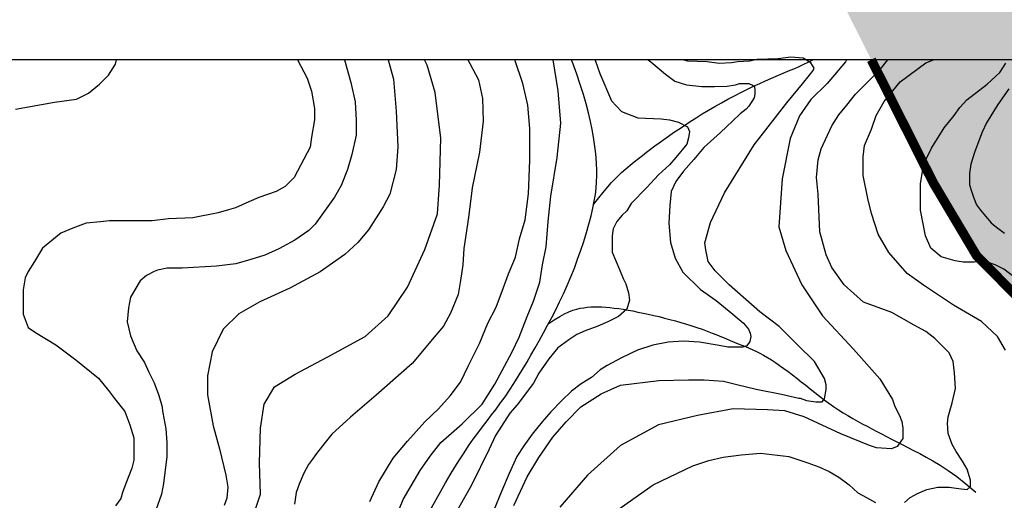
# Model space of a CAD drawing. Units: inches. Extents: x 539969 to 559420, y 9798413 to 9815517.
# Drawn here: x 545579 to 546625, y 9810345 to 9810855 of the extents above; entities that cross this region are included whole.
import ezdxf

# ---------------------------------------------------------------- set-up
doc = ezdxf.new("R2010")
doc.units = ezdxf.units.IN
doc.header["$LTSCALE"] = 10
doc.header["$MEASUREMENT"] = 0
for name, color, linetype in [('curva mestra1', 1, 'CONTINUOUS'), ('CURVA_NIVELl1', 252, 'CONTINUOUS'), ('HAC', 254, 'CONTINUOUS'), ('MALHA-MONTE', 1, 'CONTINUOUS'), ('plato', 220, 'CONTINUOUS'), ('RIOS', 130, 'CONTINUOUS')]:
    doc.layers.add(name, color=color, linetype=linetype)

# ---------------------------------------------------------------- blocks, each defined once
blk = doc.blocks.new('A$C5F4629DB')
at = {"layer": 'HAC'}
h = blk.add_hatch(dxfattribs=at)
h.set_pattern_fill('DOTS', color=256, scale=600, style=0)
h.paths.add_polyline_path([(598768.5, 9810465.4), (598594.9, 9810604), (598258.7, 9810729.1), (598173.8, 9810802), (598263.5, 9810891.9), (598476.5, 9810929.8), (598572.9, 9810964.9), (598788.4, 9811137.9), (598917.9, 9811314.4), (599033.2, 9811365), (599099.5, 9811558.3), (599120.4, 9811786.7), (599150.4, 9811829.2), (599226.9, 9811777.7), (599226.9, 9812197.4), (598688.2, 9812208.2), (598695.9, 9812180.8), (598678.7, 9812151), (598523.9, 9812168.5), (598295.4, 9812238), (598218.5, 9812191.5), (598226.6, 9812110.4), (598353.5, 9811879.7), (598382.8, 9811764.4), (598373.4, 9811581.2), (598343.3, 9811530.2), (598313.4, 9811509), (598266.6, 9811522), (598161.9, 9811614.9), (598107, 9811735.2), (598074.2, 9811808), (598046, 9811867.9), (598020, 9811923.2), (597991.6, 9811983.6), (597889.4, 9812005.4), (597846.7, 9811992.8), (597838.2, 9812014.2), (597784.5, 9811920.1), (597773.9, 9811785.4), (597780.6, 9811748), (597823.5, 9811587.9), (597822, 9811511.5), (597572.3, 9811644.5), (597453.3, 9811730.3), (597411.2, 9811733.7), (597352.2, 9811725.1), (597328.6, 9811706.9), (597311.8, 9811655.9), (597315.6, 9811613.9), (597345.3, 9811536.4), (597389.6, 9811474.4), (597427.8, 9811437.5), (597475.5, 9811406.8), (597515.7, 9811389), (597750, 9811349.5), (597822.4, 9811308.6), (597851.9, 9811263.8), (597817.4, 9811187.2), (597757.6, 9811144.9), (597458.7, 9811043.9), (597441.3, 9810954.5), (597534.1, 9810753.7), (597516.6, 9810651.5), (597439.6, 9810579.3), (597389.1, 9810596.5), (597333.2, 9810631), (597262, 9810691.5), (597202.5, 9810757.5), (597138, 9810832.2), (596723.9, 9811062.2), (596515.4, 9811213.9), (596423.6, 9811210.6), (596393.5, 9811168.1), (596392.7, 9810993.3), (596549.4, 9810682.3), (596595.6, 9810604.5), (596655.8, 9810543.7), (596697.4, 9810501.7), (596810, 9810420.1), (596922.6, 9810325.9), (597033, 9810341.2), (597106.1, 9810367.7), (597251.1, 9810388.4), (597332, 9810370.9), (597370.2, 9810332.4), (597374.4, 9810302.5), (597292.9, 9810196.3), (597202.5, 9810118.5), (597168.5, 9810022.1), (597232, 9809923.8), (597348.3, 9809871.9), (597479.1, 9809823.7), (597533.9, 9809764.7), (597550.3, 9809623.9), (597503.5, 9809421.7), (597458.6, 9809228.1), (597432.9, 9809117.2), (597354.6, 9809001.3), (597251.9, 9808942.8), (597133.3, 9808845.7), (597065.1, 9808841.7), (597025.6, 9808921.4), (597019, 9809021), (596997.8, 9809042.4), (597005, 9809124.6), (596980, 9809178.5), (596906.8, 9809217.8), (596879.3, 9809230.5), (596776.9, 9809226.7), (596564.7, 9809096.8), (596166.5, 9809046.2), (596128.3, 9808974), (596157.3, 9808901.3), (596195.6, 9808888.3), (596271.9, 9808789.9), (596275.9, 9808730.2), (596172.6, 9808596.4), (596061.9, 9808539.4), (595606.1, 9808618.2), (595490.9, 9808588.8), (595289.9, 9808449.1), (595259.8, 9808398), (595272.3, 9808329.8), (595297.8, 9808304.1), (595361.6, 9808286.8), (595378.5, 9808256.8), (595459.3, 9808209.6), (595525.9, 9808189.3), (595646.1, 9808210.1), (595820.6, 9808291.3), (596102.8, 9808147), (596294.7, 9808171.7), (596422.4, 9808128.5), (596549.9, 9808034.1), (596616.9, 9808028.7), (596726.4, 9808018.1), (596839.7, 9808032.8), (597024.9, 9808095.7), (597208, 9808182.2), (597384.2, 9808267.4), (597492.7, 9808341.2), (597604.7, 9808455.6), (597635.3, 9808630.3), (597657, 9808706.9), (597734.2, 9808808.9), (597841.2, 9808875.9), (597943.7, 9808940.1), (597959.3, 9809025.4), (597957.3, 9809164.4), (597954.4, 9809368), (597950.7, 9809558.2), (597832.4, 9809793.2), (597836.9, 9809840), (598088.5, 9809856), (598250.5, 9809859.5), (598421.2, 9809884.3), (598653.8, 9809951.6), (598812.1, 9810033.9), (598865.2, 9810085), (598896, 9810253)])

msp = doc.modelspace()

# ---------------------------------------------------------------- linework, layer by layer
at = {"layer": 'curva mestra1'}
for points, elevation in [([(545874, 9810812.8), (545884.4, 9810793.2), (545889, 9810779.4), (545892, 9810761.1), (545892, 9810748.9), (545889, 9810730.6), (545887.4, 9810719.9), (545884.4, 9810713.8), (545870.6, 9810687.8), (545861.1, 9810678.1), (545851.4, 9810672.7), (545833.1, 9810666.3), (545822.3, 9810661.9), (545808.2, 9810655.5), (545800.7, 9810653.3), (545789.9, 9810650.1), (545762.9, 9810644.7), (545737, 9810643.6), (545719.7, 9810641.5), (545706.8, 9810641.5), (545674.4, 9810641.5), (545664.7, 9810640.4), (545649.5, 9810639.3), (545635.5, 9810633.9), (545622.6, 9810628.5), (545603.1, 9810612.4), (545594.5, 9810598.3), (545588, 9810587.6), (545584.8, 9810581.1), (545583.7, 9810574.6), (545582.6, 9810568.2), (545582.6, 9810542.3), (545588, 9810528.3), (545595.6, 9810522.9), (545617.2, 9810509.9), (545638.7, 9810493.8), (545662.5, 9810474.4), (545673.3, 9810461.4), (545679.8, 9810452.8), (545690.6, 9810438.8), (545696, 9810424.8), (545700.3, 9810410.8), (545700.2, 9810387.4), (545698.1, 9810378.7), (545691.6, 9810362.6), (545688.3, 9810352.9), (545686.2, 9810346.4), (545680.8, 9810338.8)], 125), ([(545950.9, 9810343.3), (545960.4, 9810364.2), (545975.7, 9810389.4), (545991.1, 9810407.3), (546009.5, 9810428.1), (546023.8, 9810441.9), (546036.2, 9810455.7), (546047.1, 9810470.3), (546055.9, 9810487.8), (546067.6, 9810511.1), (546076.3, 9810532.9), (546085.1, 9810549.7), (546093.1, 9810570.8), (546098.2, 9810585.4), (546105.5, 9810602.9), (546110, 9810622.3), (546115.8, 9810642.7), (546119.5, 9810670.4), (546120.9, 9810706.1), (546120.9, 9810739.6), (546118.7, 9810764.4), (546113.6, 9810787.7), (546104.8, 9810812.8)], 100), ([(546246.7, 9810812.8), (546249.3, 9810810.6), (546264.9, 9810797.5), (546274.9, 9810790), (546287.3, 9810786.3), (546303.5, 9810784.4), (546317.2, 9810784.4), (546330.7, 9810784.7), (546339.3, 9810786.2), (546343.5, 9810787.4), (546349.3, 9810787.4), (546353.7, 9810787.4), (546357.4, 9810785.9), (546359.6, 9810784.2), (546360.1, 9810781), (546360.1, 9810776.4), (546359.4, 9810772.3), (546353.5, 9810763.5), (546350.6, 9810760.3), (546344.2, 9810755.2), (546336.4, 9810747.6), (546323.3, 9810735.6), (546305.9, 9810719.4), (546295.3, 9810706.9), (546284.1, 9810694.5), (546276, 9810683.3), (546271, 9810672.7), (546269.7, 9810657.8), (546268.5, 9810639.1), (546270.4, 9810618.6), (546275.3, 9810601.8), (546283.4, 9810586.9), (546302.1, 9810568.8), (546319, 9810557), (546336.7, 9810542.4), (546348, 9810532.7), (546353.4, 9810526.5), (546354.9, 9810522.3), (546355.7, 9810518.8), (546354.5, 9810513.4), (546351.4, 9810508.8), (546347.2, 9810507.2), (546340.6, 9810507.2), (546331.3, 9810507.2), (546322.1, 9810509.2), (546301.2, 9810512.6), (546284.2, 9810513.8), (546267.9, 9810512.6), (546251.7, 9810509.5), (546235.4, 9810504.1), (546218.4, 9810496), (546202.9, 9810487.9), (546195.6, 9810483.3), (546186.3, 9810475.2), (546175.5, 9810468.2), (546165.2, 9810460.7), (546154.8, 9810450.7), (546143.2, 9810438.7), (546133.9, 9810427.9), (546123.4, 9810414.8), (546114.5, 9810402.4), (546107.2, 9810391.2), (546099.1, 9810373), (546090.9, 9810353.8), (546082.7, 9810334)], 100), ([(546637.8, 9810580.1), (546624.5, 9810590.1), (546615.3, 9810595), (546607, 9810597.5), (546600.4, 9810598.4), (546592.9, 9810597.5), (546581.2, 9810597.5), (546572.9, 9810599.2), (546557.9, 9810603.4), (546547.1, 9810612.5), (546541.3, 9810625.8), (546536.1, 9810653), (546536.1, 9810681.3), (546539.4, 9810702.1), (546547.7, 9810718.7), (546561, 9810740.3), (546571.8, 9810753.6), (546577.7, 9810761.9), (546585.2, 9810770.2), (546606.8, 9810786.9), (546620.1, 9810799.3), (546626.8, 9810809.3)], 125)]:
    msp.add_lwpolyline(points, dxfattribs=dict(at, elevation=elevation))
at = {"layer": 'CURVA_NIVELl1'}
for points in [[(545574.3, 9810760.4), (545615.8, 9810767.8), (545639.1, 9810771), (545651.9, 9810777.4), (545663.6, 9810786.9), (545673.1, 9810796.5), (545680.6, 9810808.2), (545681.7, 9810812.8)], [(545924.1, 9810812.8), (545930.6, 9810788.6), (545935.2, 9810768), (545936.4, 9810748.7), (545936.4, 9810732.7), (545931.8, 9810712.2), (545927.2, 9810696.2), (545920.4, 9810679.1), (545913.5, 9810666.6), (545893, 9810638.1), (545886.1, 9810631.2), (545871.3, 9810621), (545854.2, 9810611.9), (545839.3, 9810605), (545824.5, 9810600.5), (545808.5, 9810595.9), (545788, 9810593.6), (545751.4, 9810591.4), (545735.5, 9810591.4), (545725.2, 9810589.1), (545721.8, 9810587.9), (545713.8, 9810583.4), (545706.9, 9810577.7), (545696.7, 9810560.6), (545694.4, 9810549.2), (545693.2, 9810534.4), (545696.7, 9810519.5), (545703.5, 9810503.6), (545711.5, 9810491), (545716.1, 9810480.8), (545721.8, 9810469.4), (545726.3, 9810456.9), (545729.8, 9810445.5), (545730.9, 9810437.5), (545734, 9810420.7), (545735.1, 9810405.9), (545735.1, 9810391.1), (545731.7, 9810362.6), (545729.4, 9810351.2), (545723.7, 9810334.1)], [(545970.5, 9810812.8), (545975.9, 9810792.3), (545978.8, 9810758.3), (545980.8, 9810720.4), (545978.8, 9810696.2), (545972, 9810670), (545965.2, 9810656.4), (545949.6, 9810632.1), (545938, 9810618.5), (545924.4, 9810605.9), (545898.1, 9810587.4), (545866, 9810570), (545834, 9810555.4), (545811.6, 9810542.8), (545795, 9810526.5), (545783.3, 9810502.2), (545778.5, 9810477), (545778.5, 9810456.6), (545784.3, 9810423.6), (545791.1, 9810399.3), (545797.9, 9810371.2), (545799.9, 9810358.5), (545798.9, 9810346.9), (545796, 9810339.1)], [(545819.1, 9810304.7), (545834.9, 9810351), (545833.7, 9810383.9), (545834.9, 9810421.3), (545838.6, 9810446.9), (545849.5, 9810465.2), (545871.5, 9810478.6), (545905.6, 9810496.8), (545945.9, 9810518.8), (545970.3, 9810540.7), (545991, 9810571.1), (546009.3, 9810611.3), (546022.7, 9810649.1), (546025.1, 9810679.5), (546026.3, 9810729.4), (546020.4, 9810777.9), (546011.9, 9810807.1), (546008.9, 9810812.8)], [(546054.9, 9810812.8), (546057.3, 9810808.8), (546066.4, 9810791.5), (546070.6, 9810771.6), (546071.4, 9810747.6), (546067.3, 9810714.5), (546059.8, 9810676.7), (546055.6, 9810645.3), (546050.7, 9810612.2), (546049.8, 9810594.9), (546047.3, 9810578.3), (546044.9, 9810563.4), (546036.6, 9810543.6), (546029.1, 9810529.5), (546019.2, 9810517.9), (545996, 9810489.8), (545957.8, 9810456.2), (545930.5, 9810433), (545910.6, 9810414.9), (545900.7, 9810402.4), (545894.1, 9810394.2), (545889.9, 9810388.4), (545885.8, 9810382.6), (545880.8, 9810373.5), (545875.9, 9810361.9), (545872.5, 9810352.8), (545870.9, 9810340.4)], [(545978.5, 9810326.2), (545986.2, 9810345.4), (546004.4, 9810376.1), (546015, 9810391.5), (546026.5, 9810405.9), (546048.9, 9810425.8), (546070.1, 9810446.9), (546083.6, 9810468), (546101.8, 9810501.6), (546109.5, 9810518), (546118.2, 9810540), (546124.9, 9810556.4), (546131.7, 9810576.5), (546134.5, 9810594.8), (546138.4, 9810614), (546140.3, 9810640.9), (546143.2, 9810667.8), (546149.9, 9810708.8), (546153.8, 9810745.3), (546150.9, 9810779.9), (546145.7, 9810812.8)], [(546190.4, 9810812.8), (546190.4, 9810812.5), (546195.2, 9810798.1), (546207.7, 9810769.3), (546218.3, 9810757.8), (546235.6, 9810751.1), (546260.6, 9810750.1), (546269.3, 9810749.1), (546278.9, 9810746.3), (546288.5, 9810741.5), (546290.4, 9810736.7), (546289.5, 9810729.9), (546287.6, 9810723.2), (546276, 9810708.8), (546269.3, 9810701.1), (546257.7, 9810690.6), (546245.2, 9810677.1), (546228.7, 9810660.1), (546223.9, 9810652.4), (546219.1, 9810647.6), (546213.3, 9810640.9), (546209.4, 9810633.2), (546208.5, 9810625.5), (546208.5, 9810617.9), (546208.5, 9810608.3), (546216.2, 9810590), (546220, 9810580.4), (546222.9, 9810574.6), (546225.8, 9810565), (546226.7, 9810557.4), (546223.9, 9810547.8), (546215.2, 9810540.1), (546203.7, 9810534.3), (546193.1, 9810529.5), (546179.6, 9810524.7), (546171, 9810520.9), (546162.3, 9810515.1), (546150.8, 9810506.5), (546141.2, 9810494.9), (546130.6, 9810479.6), (546124.8, 9810469), (546107.5, 9810446), (546099.8, 9810437.3), (546084.4, 9810413.3), (546077.7, 9810398.9), (546059.1, 9810360.7), (546027.4, 9810305)], [(546103.8, 9810339.1), (546118, 9810369.4), (546130.4, 9810390), (546145.3, 9810411.6), (546159.4, 9810428.1), (546175.1, 9810443.8), (546196.6, 9810457.9), (546217.4, 9810467), (546257.9, 9810471.9), (546289.4, 9810472.7), (546306, 9810472.7), (546326.7, 9810471.1), (546340.7, 9810467.8), (546361.5, 9810462.8), (546388.4, 9810457.3), (546406.6, 9810453.2), (546408.2, 9810453.2), (546414.9, 9810450.7), (546424.8, 9810449.1), (546431.4, 9810449.1), (546433.9, 9810452.4), (546435.6, 9810462.3), (546435.6, 9810467.2), (546433.9, 9810473.9), (546423.2, 9810492.1), (546404.9, 9810510.3), (546385.9, 9810529.3), (546365.2, 9810545), (546332.7, 9810573.6), (546317.8, 9810588.5), (546310.4, 9810598.4), (546307.9, 9810610.8), (546307, 9810618.2), (546312.8, 9810639.7), (546327.7, 9810671.2), (546359.2, 9810722.4), (546394, 9810767.1), (546410.5, 9810787.3), (546417.9, 9810796.4), (546422.1, 9810801.4), (546422.9, 9810803.9), (546419.6, 9810809.7), (546411.3, 9810814.6), (546398.1, 9810815.5), (546384.8, 9810813.8), (546362.4, 9810813), (546354.2, 9810811.3), (546341.7, 9810810.5), (546335.1, 9810809.7), (546321.9, 9810808.8), (546309.4, 9810810.5), (546288.7, 9810811.3), (546283.5, 9810812.8)], [(546457.3, 9810812.8), (546456.2, 9810810.5), (546436.7, 9810787.4), (546419.6, 9810770.4), (546407.4, 9810753.3), (546397.6, 9810729), (546389.1, 9810686.3), (546385.5, 9810635.2), (546392.9, 9810610), (546410, 9810573.5), (546431.9, 9810540.6), (546464.9, 9810505.3), (546492.9, 9810473.6), (546506.3, 9810451.7), (546508.7, 9810444.4), (546513.6, 9810434.6), (546516.1, 9810428.5), (546517.3, 9810421.2), (546517.3, 9810416.4), (546517.3, 9810410.3), (546514.8, 9810406.6), (546511.2, 9810401.8), (546505.1, 9810399.3), (546489.2, 9810400.5), (546481.9, 9810403), (546451.4, 9810415.2), (546412.4, 9810433.4), (546391.7, 9810439.5), (546373.4, 9810440.7), (546336.8, 9810441.9), (546299, 9810434.6), (546257.6, 9810424.9), (546217.3, 9810403), (546182, 9810371.3), (546152.7, 9810337.2)], [(546519.1, 9810342.4), (546525, 9810347.5), (546532.6, 9810351.7), (546542.7, 9810355.9), (546554.5, 9810358.4), (546566.3, 9810358.4), (546573.9, 9810357.6), (546579, 9810356.7), (546585.7, 9810355.9), (546589.1, 9810359.2), (546589.1, 9810366), (546585.7, 9810377.7), (546580.6, 9810386.2), (546573.9, 9810396.3), (546569.7, 9810403.8), (546565.5, 9810415.6), (546564.6, 9810426.6), (546565.5, 9810433.3), (546569.6, 9810448.3), (546573, 9810463.4), (546572.2, 9810480.2), (546570.5, 9810492), (546566.3, 9810501.3), (546551.1, 9810516.4), (546541.8, 9810524), (546529.2, 9810530.7), (546505.6, 9810544.2), (546475.3, 9810555.1), (546455, 9810573.6), (546441.6, 9810592.1), (546435.7, 9810605.6), (546428.9, 9810630), (546427.2, 9810670.1), (546425.5, 9810687.8), (546427.2, 9810706.3), (546430.6, 9810718.1), (546441.6, 9810742.5), (546449.1, 9810754.3), (546457.6, 9810764.4), (546466.8, 9810776.2), (546475.3, 9810784.6), (546493, 9810802.3), (546501.2, 9810812.8)], [(546626.3, 9810504), (546617.7, 9810518.8), (546600.6, 9810534.7), (546571.1, 9810551.9), (546539, 9810573.4), (546521.8, 9810585.7), (546502.2, 9810607.8), (546491.1, 9810627.4), (546483.8, 9810649.5), (546480.1, 9810665.4), (546475.2, 9810689.9), (546475.2, 9810709.5), (546476.4, 9810721.8), (546483.8, 9810739), (546488.7, 9810753.7), (546497.3, 9810768.4), (546514.5, 9810789.2), (546541.5, 9810809.5), (546549.8, 9810812.8)], [(546629.8, 9810781.9), (546618.2, 9810765.4), (546606, 9810745.8), (546601.4, 9810736), (546597.9, 9810726.8), (546593.3, 9810714.1), (546589.3, 9810701.9), (546588.1, 9810692.1), (546588.1, 9810680), (546590.4, 9810671.9), (546592.1, 9810666.7), (546595.6, 9810658.7), (546599.7, 9810652.9), (546603.1, 9810648.8), (546611.2, 9810639.6), (546615.3, 9810636.1), (546625.1, 9810628.6)], [(546212.4, 9810333.1), (546252, 9810360.9), (546294.2, 9810381.1), (546311, 9810387), (546326.2, 9810390.4), (546345.6, 9810392.9), (546365.8, 9810394.6), (546396.1, 9810391.2), (546416.3, 9810384.5), (546428.1, 9810380.3), (546439.1, 9810375.2), (546449.2, 9810369.3), (546460.2, 9810360.9), (546469.4, 9810352.5), (546478.7, 9810347.5), (546488, 9810342.4)]]:
    msp.add_lwpolyline(points, dxfattribs=at)
at = {"layer": 'MALHA-MONTE', "color": 5, "elevation": 100}
msp.add_lwpolyline([(539994.7, 9798412.8), (552214.7, 9798412.8), (552214.7, 9810812.8), (539994.7, 9810812.8)], close=True, dxfattribs=at)
at = {"layer": 'plato', "const_width": 10}
msp.add_lwpolyline([(546483.7, 9810812.8), (546549.4, 9810682.3), (546595.6, 9810604.5), (546655.8, 9810543.7)], dxfattribs=at)
at = {"layer": 'RIOS'}
for points in [[(546016.5, 9810336.4), (546021.5, 9810345.5), (546026.4, 9810354.4), (546031.4, 9810363.1), (546036.3, 9810371.5), (546041.2, 9810379.7), (546046.1, 9810387.6), (546051, 9810395.2), (546055.9, 9810402.5), (546060.7, 9810409.4), (546065.6, 9810416.1), (546070.5, 9810422.6), (546075.4, 9810429), (546080.2, 9810435.3), (546085, 9810441.6), (546089.8, 9810448.1), (546094.6, 9810454.7), (546099.3, 9810461.6), (546103.9, 9810468.7), (546108.5, 9810476), (546113.1, 9810483.5), (546117.6, 9810491.1), (546122.1, 9810498.8), (546126.5, 9810506.7), (546131, 9810514.6), (546135.4, 9810522.6), (546139.8, 9810530.6), (546144.1, 9810538.7), (546148.4, 9810547), (546152.5, 9810555.4), (546156.6, 9810564.1), (546160.6, 9810572.9), (546164.5, 9810582), (546168.2, 9810591.3), (546171.7, 9810600.8), (546175.1, 9810610.3), (546178.2, 9810619.8), (546181.1, 9810629.1), (546183.7, 9810638.1), (546185.9, 9810646.8), (546187.8, 9810655), (546189.3, 9810662.6), (546190.5, 9810669.7), (546191.3, 9810676.5), (546191.8, 9810683), (546192.1, 9810689.3), (546192, 9810695.7), (546191.8, 9810702.1), (546191.3, 9810708.8), (546190.6, 9810715.7), (546189.7, 9810723), (546188.5, 9810730.7), (546187.1, 9810738.8), (546185.3, 9810747.3), (546183.2, 9810756.3), (546180.7, 9810765.9), (546177.8, 9810775.9), (546174.5, 9810786.6), (546170.8, 9810797.6), (546166.7, 9810809), (546165.3, 9810812.8)], [(546016.5, 9810336.4), (546021.5, 9810345.5), (546026.4, 9810354.4), (546031.4, 9810363.1), (546036.3, 9810371.5), (546041.2, 9810379.7), (546046.1, 9810387.6), (546051, 9810395.2), (546055.9, 9810402.5), (546060.7, 9810409.4), (546065.6, 9810416.1), (546070.5, 9810422.6), (546075.4, 9810429), (546080.2, 9810435.3), (546085, 9810441.6), (546089.8, 9810448.1), (546094.6, 9810454.7), (546099.3, 9810461.6), (546103.9, 9810468.7), (546108.5, 9810476), (546113.1, 9810483.5), (546117.6, 9810491.1), (546122.1, 9810498.8), (546126.5, 9810506.7), (546131, 9810514.6), (546135.4, 9810522.6), (546139.8, 9810530.6), (546144.1, 9810538.7), (546148.4, 9810547), (546152.5, 9810555.4), (546156.6, 9810564.1), (546160.6, 9810572.9), (546164.5, 9810582), (546168.2, 9810591.3), (546171.7, 9810600.8), (546175.1, 9810610.3), (546178.2, 9810619.8), (546181.1, 9810629.1), (546183.7, 9810638.1), (546185.9, 9810646.8), (546187.8, 9810655), (546189.3, 9810662.6), (546190.5, 9810669.7), (546191.3, 9810676.5), (546191.8, 9810683), (546192.1, 9810689.3), (546192, 9810695.7), (546191.8, 9810702.1), (546191.3, 9810708.8), (546190.6, 9810715.7), (546189.7, 9810723), (546188.5, 9810730.7), (546187.1, 9810738.8), (546185.3, 9810747.3), (546183.2, 9810756.3), (546180.7, 9810765.9), (546177.8, 9810775.9), (546174.5, 9810786.6), (546170.8, 9810797.6), (546166.7, 9810809), (546165.3, 9810812.8)], [(546016.5, 9810336.4), (546021.5, 9810345.5), (546026.4, 9810354.4), (546031.4, 9810363.1), (546036.3, 9810371.5), (546041.2, 9810379.7), (546046.1, 9810387.6), (546051, 9810395.2), (546055.9, 9810402.5), (546060.7, 9810409.4), (546065.6, 9810416.1), (546070.5, 9810422.6), (546075.4, 9810429), (546080.2, 9810435.3), (546085, 9810441.6), (546089.8, 9810448.1), (546094.6, 9810454.7), (546099.3, 9810461.6), (546103.9, 9810468.7), (546108.5, 9810476), (546113.1, 9810483.5), (546117.6, 9810491.1), (546122.1, 9810498.8), (546126.5, 9810506.7), (546131, 9810514.6), (546135.4, 9810522.6), (546139.8, 9810530.6), (546144.1, 9810538.7), (546148.4, 9810547), (546152.5, 9810555.4), (546156.6, 9810564.1), (546160.6, 9810572.9), (546164.5, 9810582), (546168.2, 9810591.3), (546171.7, 9810600.8), (546175.1, 9810610.3), (546178.2, 9810619.8), (546181.1, 9810629.1), (546183.7, 9810638.1), (546185.9, 9810646.8), (546187.8, 9810655), (546189.3, 9810662.6), (546190.5, 9810669.7), (546191.3, 9810676.5), (546191.8, 9810683), (546192.1, 9810689.3), (546192, 9810695.7), (546191.8, 9810702.1), (546191.3, 9810708.8), (546190.6, 9810715.7), (546189.7, 9810723), (546188.5, 9810730.7), (546187.1, 9810738.8), (546185.3, 9810747.3), (546183.2, 9810756.3), (546180.7, 9810765.9), (546177.8, 9810775.9), (546174.5, 9810786.6), (546170.8, 9810797.6), (546166.7, 9810809), (546165.3, 9810812.8)], [(546016.5, 9810336.4), (546021.5, 9810345.5), (546026.4, 9810354.4), (546031.4, 9810363.1), (546036.3, 9810371.5), (546041.2, 9810379.7), (546046.1, 9810387.6), (546051, 9810395.2), (546055.9, 9810402.5), (546060.7, 9810409.4), (546065.6, 9810416.1), (546070.5, 9810422.6), (546075.4, 9810429), (546080.2, 9810435.3), (546085, 9810441.6), (546089.8, 9810448.1), (546094.6, 9810454.7), (546099.3, 9810461.6), (546103.9, 9810468.7), (546108.5, 9810476), (546113.1, 9810483.5), (546117.6, 9810491.1), (546122.1, 9810498.8), (546126.5, 9810506.7), (546131, 9810514.6), (546135.4, 9810522.6), (546139.8, 9810530.6), (546144.1, 9810538.7), (546148.4, 9810547), (546152.5, 9810555.4), (546156.6, 9810564.1), (546160.6, 9810572.9), (546164.5, 9810582), (546168.2, 9810591.3), (546171.7, 9810600.8), (546175.1, 9810610.3), (546178.2, 9810619.8), (546181.1, 9810629.1), (546183.7, 9810638.1), (546185.9, 9810646.8), (546187.8, 9810655), (546189.3, 9810662.6), (546190.5, 9810669.7), (546191.3, 9810676.5), (546191.8, 9810683), (546192.1, 9810689.3), (546192, 9810695.7), (546191.8, 9810702.1), (546191.3, 9810708.8), (546190.6, 9810715.7), (546189.7, 9810723), (546188.5, 9810730.7), (546187.1, 9810738.8), (546185.3, 9810747.3), (546183.2, 9810756.3), (546180.7, 9810765.9), (546177.8, 9810775.9), (546174.5, 9810786.6), (546170.8, 9810797.6), (546166.7, 9810809), (546165.3, 9810812.8)], [(546188.6, 9810658.9), (546195.5, 9810667.9), (546201.9, 9810675.7), (546207.7, 9810682.3), (546213.2, 9810687.9), (546218.2, 9810692.8), (546223, 9810697), (546227.5, 9810700.8), (546231.9, 9810704.4), (546236.3, 9810707.8), (546240.5, 9810711.2), (546244.8, 9810714.5), (546249.2, 9810717.8), (546253.7, 9810721.2), (546258.3, 9810724.6), (546263.1, 9810728.1), (546268.2, 9810731.7), (546273.5, 9810735.4), (546279.2, 9810739.2), (546285.1, 9810743.1), (546291.2, 9810747.1), (546297.5, 9810751.1), (546304, 9810755.2), (546310.7, 9810759.2), (546317.5, 9810763.1), (546324.4, 9810767), (546331.4, 9810770.8), (546338.3, 9810774.5), (546345.2, 9810778), (546352, 9810781.4), (546358.7, 9810784.6), (546365.1, 9810787.6), (546371.2, 9810790.4), (546377, 9810793), (546382.5, 9810795.3), (546387.7, 9810797.5), (546392.7, 9810799.6), (546397.6, 9810801.6), (546402.4, 9810803.6), (546407.2, 9810805.8), (546411.9, 9810808), (546416.7, 9810810.3), (546421.4, 9810812.8)], [(546188.6, 9810658.9), (546195.5, 9810667.9), (546201.9, 9810675.7), (546207.7, 9810682.3), (546213.2, 9810687.9), (546218.2, 9810692.8), (546223, 9810697), (546227.5, 9810700.8), (546231.9, 9810704.4), (546236.3, 9810707.8), (546240.5, 9810711.2), (546244.8, 9810714.5), (546249.2, 9810717.8), (546253.7, 9810721.2), (546258.3, 9810724.6), (546263.1, 9810728.1), (546268.2, 9810731.7), (546273.5, 9810735.4), (546279.2, 9810739.2), (546285.1, 9810743.1), (546291.2, 9810747.1), (546297.5, 9810751.1), (546304, 9810755.2), (546310.7, 9810759.2), (546317.5, 9810763.1), (546324.4, 9810767), (546331.4, 9810770.8), (546338.3, 9810774.5), (546345.2, 9810778), (546352, 9810781.4), (546358.7, 9810784.6), (546365.1, 9810787.6), (546371.2, 9810790.4), (546377, 9810793), (546382.5, 9810795.3), (546387.7, 9810797.5), (546392.7, 9810799.6), (546397.6, 9810801.6), (546402.4, 9810803.6), (546407.2, 9810805.8), (546411.9, 9810808), (546416.7, 9810810.3), (546421.4, 9810812.8)], [(546188.6, 9810658.9), (546195.5, 9810667.9), (546201.9, 9810675.7), (546207.7, 9810682.3), (546213.2, 9810687.9), (546218.2, 9810692.8), (546223, 9810697), (546227.5, 9810700.8), (546231.9, 9810704.4), (546236.3, 9810707.8), (546240.5, 9810711.2), (546244.8, 9810714.5), (546249.2, 9810717.8), (546253.7, 9810721.2), (546258.3, 9810724.6), (546263.1, 9810728.1), (546268.2, 9810731.7), (546273.5, 9810735.4), (546279.2, 9810739.2), (546285.1, 9810743.1), (546291.2, 9810747.1), (546297.5, 9810751.1), (546304, 9810755.2), (546310.7, 9810759.2), (546317.5, 9810763.1), (546324.4, 9810767), (546331.4, 9810770.8), (546338.3, 9810774.5), (546345.2, 9810778), (546352, 9810781.4), (546358.7, 9810784.6), (546365.1, 9810787.6), (546371.2, 9810790.4), (546377, 9810793), (546382.5, 9810795.3), (546387.7, 9810797.5), (546392.7, 9810799.6), (546397.6, 9810801.6), (546402.4, 9810803.6), (546407.2, 9810805.8), (546411.9, 9810808), (546416.7, 9810810.3), (546421.4, 9810812.8)], [(546188.6, 9810658.9), (546195.5, 9810667.9), (546201.9, 9810675.7), (546207.7, 9810682.3), (546213.2, 9810687.9), (546218.2, 9810692.8), (546223, 9810697), (546227.5, 9810700.8), (546231.9, 9810704.4), (546236.3, 9810707.8), (546240.5, 9810711.2), (546244.8, 9810714.5), (546249.2, 9810717.8), (546253.7, 9810721.2), (546258.3, 9810724.6), (546263.1, 9810728.1), (546268.2, 9810731.7), (546273.5, 9810735.4), (546279.2, 9810739.2), (546285.1, 9810743.1), (546291.2, 9810747.1), (546297.5, 9810751.1), (546304, 9810755.2), (546310.7, 9810759.2), (546317.5, 9810763.1), (546324.4, 9810767), (546331.4, 9810770.8), (546338.3, 9810774.5), (546345.2, 9810778), (546352, 9810781.4), (546358.7, 9810784.6), (546365.1, 9810787.6), (546371.2, 9810790.4), (546377, 9810793), (546382.5, 9810795.3), (546387.7, 9810797.5), (546392.7, 9810799.6), (546397.6, 9810801.6), (546402.4, 9810803.6), (546407.2, 9810805.8), (546411.9, 9810808), (546416.7, 9810810.3), (546421.4, 9810812.8)], [(546140.5, 9810532), (546146.9, 9810536.3), (546152.6, 9810539.9), (546157.8, 9810542.7), (546162.4, 9810544.9), (546166.7, 9810546.5), (546170.7, 9810547.8), (546174.5, 9810548.7), (546178.2, 9810549.3), (546181.9, 9810549.8), (546185.7, 9810550.1), (546189.5, 9810550.3), (546193.5, 9810550.3), (546197.5, 9810550.1), (546201.7, 9810549.9), (546206, 9810549.5), (546210.5, 9810548.9), (546215.3, 9810548.3), (546220.1, 9810547.6), (546225.2, 9810546.7), (546230.4, 9810545.8), (546235.8, 9810544.7), (546241.3, 9810543.6), (546246.8, 9810542.4), (546252.5, 9810541.1), (546258.2, 9810539.8), (546264, 9810538.3), (546269.8, 9810536.8), (546275.7, 9810535.2), (546281.4, 9810533.6), (546287.2, 9810531.9), (546292.9, 9810530.1), (546298.5, 9810528.2), (546303.9, 9810526.3), (546309.3, 9810524.3), (546314.5, 9810522.3), (546319.6, 9810520.3), (546324.5, 9810518.3), (546329.2, 9810516.4), (546333.8, 9810514.5), (546338.1, 9810512.7), (546342.3, 9810511), (546346.3, 9810509.4), (546350.2, 9810507.9), (546354, 9810506.3), (546357.8, 9810504.6), (546361.6, 9810502.8), (546365.4, 9810500.9), (546369.3, 9810498.7), (546373.4, 9810496.4), (546377.5, 9810493.8), (546381.8, 9810491), (546386.2, 9810488), (546390.6, 9810484.8), (546395.2, 9810481.5), (546399.8, 9810478), (546404.5, 9810474.3), (546409.3, 9810470.6), (546414.1, 9810466.8), (546418.9, 9810462.9), (546423.8, 9810459.1), (546428.8, 9810455.2), (546433.7, 9810451.5), (546438.7, 9810447.8), (546443.7, 9810444.3), (546448.7, 9810440.9), (546453.8, 9810437.7), (546458.8, 9810434.6), (546463.9, 9810431.6), (546469, 9810428.7), (546474.1, 9810425.9), (546479.2, 9810423.2), (546484.3, 9810420.5), (546489.4, 9810417.8), (546494.6, 9810415.1), (546499.9, 9810412.3), (546505.3, 9810409.5), (546510.8, 9810406.7), (546516.5, 9810403.8), (546522.5, 9810400.7), (546528.6, 9810397.6), (546535.1, 9810394.3), (546541.9, 9810390.6), (546549.2, 9810386.5), (546557, 9810381.8), (546565.3, 9810376.2), (546574.4, 9810369.7), (546584.2, 9810362), (546594.8, 9810353.1)], [(546140.5, 9810532), (546146.9, 9810536.3), (546152.6, 9810539.9), (546157.8, 9810542.7), (546162.4, 9810544.9), (546166.7, 9810546.5), (546170.7, 9810547.8), (546174.5, 9810548.7), (546178.2, 9810549.3), (546181.9, 9810549.8), (546185.7, 9810550.1), (546189.5, 9810550.3), (546193.5, 9810550.3), (546197.5, 9810550.1), (546201.7, 9810549.9), (546206, 9810549.5), (546210.5, 9810548.9), (546215.3, 9810548.3), (546220.1, 9810547.6), (546225.2, 9810546.7), (546230.4, 9810545.8), (546235.8, 9810544.7), (546241.3, 9810543.6), (546246.8, 9810542.4), (546252.5, 9810541.1), (546258.2, 9810539.8), (546264, 9810538.3), (546269.8, 9810536.8), (546275.7, 9810535.2), (546281.4, 9810533.6), (546287.2, 9810531.9), (546292.9, 9810530.1), (546298.5, 9810528.2), (546303.9, 9810526.3), (546309.3, 9810524.3), (546314.5, 9810522.3), (546319.6, 9810520.3), (546324.5, 9810518.3), (546329.2, 9810516.4), (546333.8, 9810514.5), (546338.1, 9810512.7), (546342.3, 9810511), (546346.3, 9810509.4), (546350.2, 9810507.9), (546354, 9810506.3), (546357.8, 9810504.6), (546361.6, 9810502.8), (546365.4, 9810500.9), (546369.3, 9810498.7), (546373.4, 9810496.4), (546377.5, 9810493.8), (546381.8, 9810491), (546386.2, 9810488), (546390.6, 9810484.8), (546395.2, 9810481.5), (546399.8, 9810478), (546404.5, 9810474.3), (546409.3, 9810470.6), (546414.1, 9810466.8), (546418.9, 9810462.9), (546423.8, 9810459.1), (546428.8, 9810455.2), (546433.7, 9810451.5), (546438.7, 9810447.8), (546443.7, 9810444.3), (546448.7, 9810440.9), (546453.8, 9810437.7), (546458.8, 9810434.6), (546463.9, 9810431.6), (546469, 9810428.7), (546474.1, 9810425.9), (546479.2, 9810423.2), (546484.3, 9810420.5), (546489.4, 9810417.8), (546494.6, 9810415.1), (546499.9, 9810412.3), (546505.3, 9810409.5), (546510.8, 9810406.7), (546516.5, 9810403.8), (546522.5, 9810400.7), (546528.6, 9810397.6), (546535.1, 9810394.3), (546541.9, 9810390.6), (546549.2, 9810386.5), (546557, 9810381.8), (546565.3, 9810376.2), (546574.4, 9810369.7), (546584.2, 9810362), (546594.8, 9810353.1)], [(546140.5, 9810532), (546146.9, 9810536.3), (546152.6, 9810539.9), (546157.8, 9810542.7), (546162.4, 9810544.9), (546166.7, 9810546.5), (546170.7, 9810547.8), (546174.5, 9810548.7), (546178.2, 9810549.3), (546181.9, 9810549.8), (546185.7, 9810550.1), (546189.5, 9810550.3), (546193.5, 9810550.3), (546197.5, 9810550.1), (546201.7, 9810549.9), (546206, 9810549.5), (546210.5, 9810548.9), (546215.3, 9810548.3), (546220.1, 9810547.6), (546225.2, 9810546.7), (546230.4, 9810545.8), (546235.8, 9810544.7), (546241.3, 9810543.6), (546246.8, 9810542.4), (546252.5, 9810541.1), (546258.2, 9810539.8), (546264, 9810538.3), (546269.8, 9810536.8), (546275.7, 9810535.2), (546281.4, 9810533.6), (546287.2, 9810531.9), (546292.9, 9810530.1), (546298.5, 9810528.2), (546303.9, 9810526.3), (546309.3, 9810524.3), (546314.5, 9810522.3), (546319.6, 9810520.3), (546324.5, 9810518.3), (546329.2, 9810516.4), (546333.8, 9810514.5), (546338.1, 9810512.7), (546342.3, 9810511), (546346.3, 9810509.4), (546350.2, 9810507.9), (546354, 9810506.3), (546357.8, 9810504.6), (546361.6, 9810502.8), (546365.4, 9810500.9), (546369.3, 9810498.7), (546373.4, 9810496.4), (546377.5, 9810493.8), (546381.8, 9810491), (546386.2, 9810488), (546390.6, 9810484.8), (546395.2, 9810481.5), (546399.8, 9810478), (546404.5, 9810474.3), (546409.3, 9810470.6), (546414.1, 9810466.8), (546418.9, 9810462.9), (546423.8, 9810459.1), (546428.8, 9810455.2), (546433.7, 9810451.5), (546438.7, 9810447.8), (546443.7, 9810444.3), (546448.7, 9810440.9), (546453.8, 9810437.7), (546458.8, 9810434.6), (546463.9, 9810431.6), (546469, 9810428.7), (546474.1, 9810425.9), (546479.2, 9810423.2), (546484.3, 9810420.5), (546489.4, 9810417.8), (546494.6, 9810415.1), (546499.9, 9810412.3), (546505.3, 9810409.5), (546510.8, 9810406.7), (546516.5, 9810403.8), (546522.5, 9810400.7), (546528.6, 9810397.6), (546535.1, 9810394.3), (546541.9, 9810390.6), (546549.2, 9810386.5), (546557, 9810381.8), (546565.3, 9810376.2), (546574.4, 9810369.7), (546584.2, 9810362), (546594.8, 9810353.1)], [(546140.5, 9810532), (546146.9, 9810536.3), (546152.6, 9810539.9), (546157.8, 9810542.7), (546162.4, 9810544.9), (546166.7, 9810546.5), (546170.7, 9810547.8), (546174.5, 9810548.7), (546178.2, 9810549.3), (546181.9, 9810549.8), (546185.7, 9810550.1), (546189.5, 9810550.3), (546193.5, 9810550.3), (546197.5, 9810550.1), (546201.7, 9810549.9), (546206, 9810549.5), (546210.5, 9810548.9), (546215.3, 9810548.3), (546220.1, 9810547.6), (546225.2, 9810546.7), (546230.4, 9810545.8), (546235.8, 9810544.7), (546241.3, 9810543.6), (546246.8, 9810542.4), (546252.5, 9810541.1), (546258.2, 9810539.8), (546264, 9810538.3), (546269.8, 9810536.8), (546275.7, 9810535.2), (546281.4, 9810533.6), (546287.2, 9810531.9), (546292.9, 9810530.1), (546298.5, 9810528.2), (546303.9, 9810526.3), (546309.3, 9810524.3), (546314.5, 9810522.3), (546319.6, 9810520.3), (546324.5, 9810518.3), (546329.2, 9810516.4), (546333.8, 9810514.5), (546338.1, 9810512.7), (546342.3, 9810511), (546346.3, 9810509.4), (546350.2, 9810507.9), (546354, 9810506.3), (546357.8, 9810504.6), (546361.6, 9810502.8), (546365.4, 9810500.9), (546369.3, 9810498.7), (546373.4, 9810496.4), (546377.5, 9810493.8), (546381.8, 9810491), (546386.2, 9810488), (546390.6, 9810484.8), (546395.2, 9810481.5), (546399.8, 9810478), (546404.5, 9810474.3), (546409.3, 9810470.6), (546414.1, 9810466.8), (546418.9, 9810462.9), (546423.8, 9810459.1), (546428.8, 9810455.2), (546433.7, 9810451.5), (546438.7, 9810447.8), (546443.7, 9810444.3), (546448.7, 9810440.9), (546453.8, 9810437.7), (546458.8, 9810434.6), (546463.9, 9810431.6), (546469, 9810428.7), (546474.1, 9810425.9), (546479.2, 9810423.2), (546484.3, 9810420.5), (546489.4, 9810417.8), (546494.6, 9810415.1), (546499.9, 9810412.3), (546505.3, 9810409.5), (546510.8, 9810406.7), (546516.5, 9810403.8), (546522.5, 9810400.7), (546528.6, 9810397.6), (546535.1, 9810394.3), (546541.9, 9810390.6), (546549.2, 9810386.5), (546557, 9810381.8), (546565.3, 9810376.2), (546574.4, 9810369.7), (546584.2, 9810362), (546594.8, 9810353.1)]]:
    msp.add_lwpolyline(points, dxfattribs=at)
for points in [[(546016.5, 9810336.4, 0), (546021.5, 9810345.5, 0), (546026.4, 9810354.4, 0), (546031.4, 9810363.1, 0), (546036.3, 9810371.5, 0), (546041.2, 9810379.7, 0), (546046.1, 9810387.6, 0), (546051, 9810395.2, 0), (546055.9, 9810402.5, 0), (546060.7, 9810409.4, 0), (546065.6, 9810416.1, 0), (546070.5, 9810422.6, 0), (546075.4, 9810429, 0), (546080.2, 9810435.3, 0), (546085, 9810441.6, 0), (546089.8, 9810448.1, 0), (546094.6, 9810454.7, 0), (546099.3, 9810461.6, 0), (546103.9, 9810468.7, 0), (546108.5, 9810476, 0), (546113.1, 9810483.5, 0), (546117.6, 9810491.1, 0), (546122.1, 9810498.8, 0), (546126.5, 9810506.7, 0), (546131, 9810514.6, 0), (546135.4, 9810522.6, 0), (546139.8, 9810530.6, 0), (546144.1, 9810538.7, 0), (546148.4, 9810547, 0), (546152.5, 9810555.4, 0), (546156.6, 9810564.1, 0), (546160.6, 9810572.9, 0), (546164.5, 9810582, 0), (546168.2, 9810591.3, 0), (546171.7, 9810600.8, 0), (546175.1, 9810610.3, 0), (546178.2, 9810619.8, 0), (546181.1, 9810629.1, 0), (546183.7, 9810638.1, 0), (546185.9, 9810646.8, 0), (546187.8, 9810655, 0), (546189.3, 9810662.6, 0), (546190.5, 9810669.7, 0), (546191.3, 9810676.5, 0), (546191.8, 9810683, 0), (546192.1, 9810689.3, 0), (546192, 9810695.7, 0), (546191.8, 9810702.1, 0), (546191.3, 9810708.8, 0), (546190.6, 9810715.7, 0), (546189.7, 9810723, 0), (546188.5, 9810730.7, 0), (546187.1, 9810738.8, 0), (546185.3, 9810747.3, 0), (546183.2, 9810756.3, 0), (546180.7, 9810765.9, 0), (546177.8, 9810775.9, 0), (546174.5, 9810786.6, 0), (546170.8, 9810797.6, 0), (546166.7, 9810809, 0), (546165.3, 9810812.8, 0)], [(546188.6, 9810658.9, 0), (546195.5, 9810667.9, 0), (546201.9, 9810675.7, 0), (546207.7, 9810682.3, 0), (546213.2, 9810687.9, 0), (546218.2, 9810692.8, 0), (546223, 9810697, 0), (546227.5, 9810700.8, 0), (546231.9, 9810704.4, 0), (546236.3, 9810707.8, 0), (546240.5, 9810711.2, 0), (546244.8, 9810714.5, 0), (546249.2, 9810717.8, 0), (546253.7, 9810721.2, 0), (546258.3, 9810724.6, 0), (546263.1, 9810728.1, 0), (546268.2, 9810731.7, 0), (546273.5, 9810735.4, 0), (546279.2, 9810739.2, 0), (546285.1, 9810743.1, 0), (546291.2, 9810747.1, 0), (546297.5, 9810751.1, 0), (546304, 9810755.2, 0), (546310.7, 9810759.2, 0), (546317.5, 9810763.1, 0), (546324.4, 9810767, 0), (546331.4, 9810770.8, 0), (546338.3, 9810774.5, 0), (546345.2, 9810778, 0), (546352, 9810781.4, 0), (546358.7, 9810784.6, 0), (546365.1, 9810787.6, 0), (546371.2, 9810790.4, 0), (546377, 9810793, 0), (546382.5, 9810795.3, 0), (546387.7, 9810797.5, 0), (546392.7, 9810799.6, 0), (546397.6, 9810801.6, 0), (546402.4, 9810803.6, 0), (546407.2, 9810805.8, 0), (546411.9, 9810808, 0), (546416.7, 9810810.3, 0), (546421.4, 9810812.8, 0)], [(546140.5, 9810532, 0), (546146.9, 9810536.3, 0), (546152.6, 9810539.9, 0), (546157.8, 9810542.7, 0), (546162.4, 9810544.9, 0), (546166.7, 9810546.5, 0), (546170.7, 9810547.8, 0), (546174.5, 9810548.7, 0), (546178.2, 9810549.3, 0), (546181.9, 9810549.8, 0), (546185.7, 9810550.1, 0), (546189.5, 9810550.3, 0), (546193.5, 9810550.3, 0), (546197.5, 9810550.1, 0), (546201.7, 9810549.9, 0), (546206, 9810549.5, 0), (546210.5, 9810548.9, 0), (546215.3, 9810548.3, 0), (546220.1, 9810547.6, 0), (546225.2, 9810546.7, 0), (546230.4, 9810545.8, 0), (546235.8, 9810544.7, 0), (546241.3, 9810543.6, 0), (546246.8, 9810542.4, 0), (546252.5, 9810541.1, 0), (546258.2, 9810539.8, 0), (546264, 9810538.3, 0), (546269.8, 9810536.8, 0), (546275.7, 9810535.2, 0), (546281.4, 9810533.6, 0), (546287.2, 9810531.9, 0), (546292.9, 9810530.1, 0), (546298.5, 9810528.2, 0), (546303.9, 9810526.3, 0), (546309.3, 9810524.3, 0), (546314.5, 9810522.3, 0), (546319.6, 9810520.3, 0), (546324.5, 9810518.3, 0), (546329.2, 9810516.4, 0), (546333.8, 9810514.5, 0), (546338.1, 9810512.7, 0), (546342.3, 9810511, 0), (546346.3, 9810509.4, 0), (546350.2, 9810507.9, 0), (546354, 9810506.3, 0), (546357.8, 9810504.6, 0), (546361.6, 9810502.8, 0), (546365.4, 9810500.9, 0), (546369.3, 9810498.7, 0), (546373.4, 9810496.4, 0), (546377.5, 9810493.8, 0), (546381.8, 9810491, 0), (546386.2, 9810488, 0), (546390.6, 9810484.8, 0), (546395.2, 9810481.5, 0), (546399.8, 9810478, 0), (546404.5, 9810474.3, 0), (546409.3, 9810470.6, 0), (546414.1, 9810466.8, 0), (546418.9, 9810462.9, 0), (546423.8, 9810459.1, 0), (546428.8, 9810455.2, 0), (546433.7, 9810451.5, 0), (546438.7, 9810447.8, 0), (546443.7, 9810444.3, 0), (546448.7, 9810440.9, 0), (546453.8, 9810437.7, 0), (546458.8, 9810434.6, 0), (546463.9, 9810431.6, 0), (546469, 9810428.7, 0), (546474.1, 9810425.9, 0), (546479.2, 9810423.2, 0), (546484.3, 9810420.5, 0), (546489.4, 9810417.8, 0), (546494.6, 9810415.1, 0), (546499.9, 9810412.3, 0), (546505.3, 9810409.5, 0), (546510.8, 9810406.7, 0), (546516.5, 9810403.8, 0), (546522.5, 9810400.7, 0), (546528.6, 9810397.6, 0), (546535.1, 9810394.3, 0), (546541.9, 9810390.6, 0), (546549.2, 9810386.5, 0), (546557, 9810381.8, 0), (546565.3, 9810376.2, 0), (546574.4, 9810369.7, 0), (546584.2, 9810362, 0), (546594.8, 9810353.1, 0)]]:
    msp.add_polyline3d(points, dxfattribs=at)

# ---------------------------------------------------------------- block references
at = {"layer": 'HAC'}
msp.add_blockref('A$C5F4629DB', (-50000, 0), dxfattribs=at)

doc.saveas('drawing.dxf')
